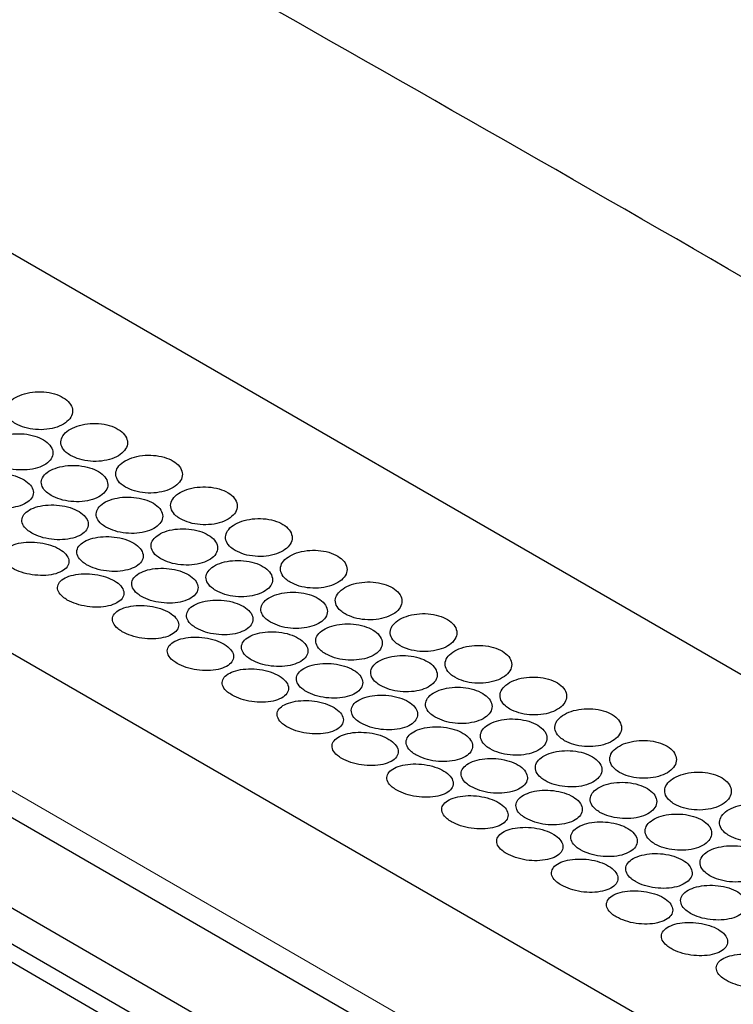
# Model space of a CAD drawing. Units: millimetres. Extents: x 0 to 2100, y 0 to 1485.
# Drawn here: x 321 to 337, y 1332 to 1354 of the extents above; entities that cross this region are included whole.
import ezdxf

# ---------------------------------------------------------------- set-up
doc = ezdxf.new("R2010")
doc.units = ezdxf.units.MM
doc.header["$LTSCALE"] = 5
doc.layers.add('外形線', color=7, linetype='Continuous', lineweight=25)

msp = doc.modelspace()

# ---------------------------------------------------------------- linework, layer by layer
at = {"color": 1, "linetype": 'Continuous', "lineweight": 18}
msp.add_line((222.84, 1393.049), (382.887, 1300.655), dxfattribs=at)
at = {"layer": '外形線', "linetype": 'Continuous', "lineweight": 25}
for p, q in [((214.473, 1395.239), (382.765, 1298.086)), ((382.765, 1297.27), (214.473, 1394.422)), ((220.363, 1393.88), (380.41, 1301.486)), ((252.362, 1388.123), (376.105, 1316.688)), ((243.901, 1383.991), (367.645, 1312.555)), ((298.265, 1345.642), (382.411, 1297.066))]:
    msp.add_line(p, q, dxfattribs=at)
for points, knots in [([(396.386, 1311.865), (392.29, 1314.5), (384.097, 1319.77), (371.804, 1327.444), (359.577, 1334.915), (347.405, 1342.178), (335.085, 1349.374), (326.734, 1354.106), (322.558, 1356.472)], [0, 0, 0, 0, 0.172599, 0.345225, 0.508855, 0.672509, 0.836241, 1, 1, 1, 1]), ([(320.935, 1344.744), (321, 1344.713), (321.131, 1344.651), (321.381, 1344.608), (321.636, 1344.612), (321.874, 1344.664), (322.065, 1344.76), (322.189, 1344.889), (322.231, 1345.035), (322.187, 1345.182), (322.061, 1345.311), (321.869, 1345.409), (321.632, 1345.464), (321.375, 1345.471), (321.129, 1345.429), (320.921, 1345.345), (320.773, 1345.227), (320.705, 1345.088), (320.723, 1344.945), (320.809, 1344.826), (320.9, 1344.767), (320.935, 1344.744)], [0, 0, 0, 0, 0.053596, 0.107192, 0.160802, 0.214455, 0.268184, 0.322, 0.375861, 0.429669, 0.48333, 0.536837, 0.590295, 0.643845, 0.697559, 0.751395, 0.805251, 0.859041, 0.912743, 0.96638, 1, 1, 1, 1]), ([(322.172, 1344.03), (322.238, 1343.999), (322.369, 1343.936), (322.619, 1343.894), (322.874, 1343.897), (323.111, 1343.95), (323.302, 1344.046), (323.426, 1344.174), (323.469, 1344.321), (323.424, 1344.467), (323.299, 1344.597), (323.106, 1344.695), (322.869, 1344.75), (322.613, 1344.756), (322.367, 1344.715), (322.158, 1344.63), (322.011, 1344.512), (321.942, 1344.374), (321.96, 1344.23), (322.047, 1344.112), (322.137, 1344.053), (322.172, 1344.03)], [0, 0, 0, 0, 0.053596, 0.107192, 0.160802, 0.214455, 0.268184, 0.322, 0.375861, 0.429669, 0.48333, 0.536837, 0.590295, 0.643845, 0.697559, 0.751395, 0.805251, 0.859041, 0.912743, 0.96638, 1, 1, 1, 1]), ([(320.494, 1343.844), (320.56, 1343.813), (320.691, 1343.75), (320.941, 1343.703), (321.196, 1343.7), (321.432, 1343.744), (321.623, 1343.831), (321.746, 1343.951), (321.788, 1344.09), (321.743, 1344.231), (321.618, 1344.358), (321.425, 1344.457), (321.187, 1344.515), (320.931, 1344.528), (320.685, 1344.494), (320.478, 1344.418), (320.332, 1344.309), (320.264, 1344.178), (320.282, 1344.041), (320.369, 1343.926), (320.459, 1343.867), (320.494, 1343.844)], [0, 0, 0, 0, 0.053681, 0.107363, 0.161043, 0.214719, 0.268395, 0.322084, 0.375796, 0.429514, 0.483206, 0.536858, 0.590496, 0.644159, 0.697863, 0.751582, 0.805287, 0.858971, 0.912645, 0.966323, 1, 1, 1, 1]), ([(323.41, 1343.316), (323.475, 1343.285), (323.606, 1343.222), (323.856, 1343.18), (324.111, 1343.183), (324.348, 1343.236), (324.54, 1343.332), (324.664, 1343.46), (324.706, 1343.606), (324.662, 1343.753), (324.536, 1343.883), (324.344, 1343.98), (324.106, 1344.035), (323.85, 1344.042), (323.604, 1344.001), (323.395, 1343.916), (323.248, 1343.798), (323.18, 1343.659), (323.198, 1343.516), (323.284, 1343.398), (323.375, 1343.339), (323.41, 1343.316)], [0, 0, 0, 0, 0.053596, 0.107192, 0.160802, 0.214455, 0.268184, 0.322, 0.375861, 0.429669, 0.48333, 0.536837, 0.590296, 0.643846, 0.697559, 0.751395, 0.805251, 0.859041, 0.912744, 0.96638, 1, 1, 1, 1]), ([(321.732, 1343.13), (321.797, 1343.099), (321.928, 1343.035), (322.178, 1342.988), (322.433, 1342.985), (322.67, 1343.03), (322.86, 1343.117), (322.983, 1343.237), (323.025, 1343.375), (322.981, 1343.517), (322.855, 1343.644), (322.663, 1343.742), (322.425, 1343.801), (322.169, 1343.814), (321.923, 1343.78), (321.715, 1343.704), (321.569, 1343.595), (321.501, 1343.464), (321.52, 1343.327), (321.606, 1343.212), (321.697, 1343.153), (321.732, 1343.13)], [0, 0, 0, 0, 0.053681, 0.107363, 0.161043, 0.214719, 0.268395, 0.322084, 0.375796, 0.429514, 0.483206, 0.536858, 0.590496, 0.644159, 0.697863, 0.751582, 0.805287, 0.858971, 0.912645, 0.966323, 1, 1, 1, 1]), ([(320.057, 1342.997), (320.123, 1342.965), (320.254, 1342.901), (320.503, 1342.85), (320.757, 1342.84), (320.994, 1342.876), (321.184, 1342.954), (321.306, 1343.066), (321.348, 1343.197), (321.303, 1343.333), (321.177, 1343.458), (320.985, 1343.557), (320.747, 1343.619), (320.491, 1343.638), (320.246, 1343.612), (320.039, 1343.545), (319.893, 1343.444), (319.826, 1343.322), (319.845, 1343.19), (319.932, 1343.078), (320.022, 1343.02), (320.057, 1342.997)], [0, 0, 0, 0, 0.053652, 0.107303, 0.160979, 0.214692, 0.268408, 0.322106, 0.375785, 0.42946, 0.48314, 0.536821, 0.590503, 0.644184, 0.697861, 0.751536, 0.80522, 0.858924, 0.912644, 0.966347, 1, 1, 1, 1]), ([(324.647, 1342.601), (324.713, 1342.57), (324.844, 1342.508), (325.094, 1342.465), (325.349, 1342.469), (325.586, 1342.521), (325.777, 1342.617), (325.901, 1342.746), (325.943, 1342.892), (325.899, 1343.039), (325.774, 1343.168), (325.581, 1343.266), (325.344, 1343.321), (325.088, 1343.328), (324.842, 1343.286), (324.633, 1343.202), (324.486, 1343.083), (324.417, 1342.945), (324.435, 1342.802), (324.522, 1342.683), (324.612, 1342.624), (324.647, 1342.601)], [0, 0, 0, 0, 0.053596, 0.107192, 0.160802, 0.214455, 0.268184, 0.322, 0.375861, 0.429669, 0.48333, 0.536837, 0.590296, 0.643846, 0.697559, 0.751395, 0.805251, 0.859041, 0.912744, 0.96638, 1, 1, 1, 1]), ([(321.295, 1342.283), (321.36, 1342.251), (321.491, 1342.187), (321.74, 1342.136), (321.995, 1342.126), (322.231, 1342.162), (322.421, 1342.24), (322.544, 1342.351), (322.585, 1342.483), (322.54, 1342.619), (322.415, 1342.744), (322.222, 1342.843), (321.985, 1342.905), (321.729, 1342.923), (321.483, 1342.897), (321.276, 1342.83), (321.131, 1342.73), (321.063, 1342.607), (321.082, 1342.476), (321.169, 1342.364), (321.26, 1342.305), (321.295, 1342.283)], [0, 0, 0, 0, 0.053652, 0.107303, 0.160979, 0.214692, 0.268409, 0.322106, 0.375785, 0.429461, 0.48314, 0.536821, 0.590503, 0.644184, 0.697861, 0.751536, 0.80522, 0.858924, 0.912644, 0.966347, 1, 1, 1, 1]), ([(322.969, 1342.416), (323.035, 1342.384), (323.166, 1342.321), (323.416, 1342.274), (323.671, 1342.271), (323.907, 1342.316), (324.098, 1342.403), (324.221, 1342.522), (324.263, 1342.661), (324.218, 1342.802), (324.092, 1342.93), (323.9, 1343.028), (323.662, 1343.087), (323.406, 1343.099), (323.16, 1343.065), (322.952, 1342.99), (322.806, 1342.88), (322.738, 1342.75), (322.757, 1342.612), (322.844, 1342.497), (322.934, 1342.438), (322.969, 1342.416)], [0, 0, 0, 0, 0.053681, 0.107363, 0.161043, 0.214719, 0.268395, 0.322084, 0.375796, 0.429514, 0.483206, 0.536858, 0.590496, 0.644159, 0.697863, 0.751582, 0.805287, 0.858971, 0.912645, 0.966323, 1, 1, 1, 1]), ([(325.885, 1341.887), (325.95, 1341.856), (326.081, 1341.793), (326.331, 1341.751), (326.586, 1341.754), (326.823, 1341.807), (327.015, 1341.903), (327.139, 1342.031), (327.181, 1342.178), (327.137, 1342.324), (327.011, 1342.454), (326.819, 1342.552), (326.581, 1342.607), (326.325, 1342.613), (326.079, 1342.572), (325.87, 1342.487), (325.723, 1342.369), (325.654, 1342.23), (325.673, 1342.087), (325.759, 1341.969), (325.85, 1341.91), (325.885, 1341.887)], [0, 0, 0, 0, 0.053596, 0.107192, 0.160802, 0.214455, 0.268184, 0.322, 0.375861, 0.429669, 0.48333, 0.536837, 0.590296, 0.643846, 0.697559, 0.751395, 0.805251, 0.859041, 0.912744, 0.96638, 1, 1, 1, 1]), ([(324.207, 1341.701), (324.272, 1341.67), (324.403, 1341.607), (324.653, 1341.56), (324.908, 1341.557), (325.145, 1341.601), (325.335, 1341.688), (325.458, 1341.808), (325.5, 1341.947), (325.456, 1342.088), (325.33, 1342.215), (325.137, 1342.314), (324.9, 1342.372), (324.643, 1342.385), (324.398, 1342.351), (324.19, 1342.275), (324.044, 1342.166), (323.976, 1342.035), (323.994, 1341.898), (324.081, 1341.783), (324.172, 1341.724), (324.207, 1341.701)], [0, 0, 0, 0, 0.053681, 0.107363, 0.161043, 0.214719, 0.268395, 0.322084, 0.375796, 0.429514, 0.483206, 0.536858, 0.590496, 0.644159, 0.697863, 0.751582, 0.805287, 0.858971, 0.912645, 0.966323, 1, 1, 1, 1]), ([(320.861, 1341.488), (320.926, 1341.456), (321.057, 1341.392), (321.305, 1341.336), (321.559, 1341.319), (321.795, 1341.346), (321.985, 1341.415), (322.107, 1341.518), (322.148, 1341.642), (322.103, 1341.773), (321.978, 1341.896), (321.785, 1341.995), (321.548, 1342.061), (321.293, 1342.086), (321.048, 1342.068), (320.841, 1342.01), (320.696, 1341.918), (320.629, 1341.803), (320.648, 1341.678), (320.735, 1341.568), (320.826, 1341.51), (320.861, 1341.488)], [0, 0, 0, 0, 0.053508, 0.107012, 0.160611, 0.214372, 0.268225, 0.322067, 0.375829, 0.429508, 0.48313, 0.536726, 0.590317, 0.643917, 0.697554, 0.751256, 0.805046, 0.858902, 0.912738, 0.966452, 1, 1, 1, 1]), ([(322.532, 1341.568), (322.598, 1341.536), (322.728, 1341.473), (322.978, 1341.421), (323.232, 1341.411), (323.469, 1341.448), (323.659, 1341.526), (323.781, 1341.637), (323.822, 1341.768), (323.778, 1341.904), (323.652, 1342.029), (323.46, 1342.128), (323.222, 1342.19), (322.966, 1342.209), (322.721, 1342.183), (322.514, 1342.116), (322.368, 1342.016), (322.301, 1341.893), (322.32, 1341.762), (322.407, 1341.649), (322.497, 1341.591), (322.532, 1341.568)], [0, 0, 0, 0, 0.053652, 0.107303, 0.160979, 0.214692, 0.268409, 0.322106, 0.375785, 0.429461, 0.48314, 0.536821, 0.590503, 0.644184, 0.697861, 0.751536, 0.80522, 0.858924, 0.912644, 0.966347, 1, 1, 1, 1]), ([(327.122, 1341.173), (327.188, 1341.141), (327.318, 1341.079), (327.568, 1341.036), (327.824, 1341.04), (328.061, 1341.093), (328.252, 1341.189), (328.376, 1341.317), (328.418, 1341.463), (328.374, 1341.61), (328.248, 1341.74), (328.056, 1341.837), (327.819, 1341.892), (327.563, 1341.899), (327.316, 1341.858), (327.108, 1341.773), (326.961, 1341.655), (326.892, 1341.516), (326.91, 1341.373), (326.997, 1341.255), (327.087, 1341.195), (327.122, 1341.173)], [0, 0, 0, 0, 0.053596, 0.107192, 0.160802, 0.214455, 0.268184, 0.322, 0.375861, 0.429669, 0.48333, 0.536837, 0.590296, 0.643846, 0.697559, 0.751395, 0.805251, 0.859041, 0.912744, 0.96638, 1, 1, 1, 1]), ([(325.444, 1340.987), (325.51, 1340.955), (325.641, 1340.892), (325.89, 1340.845), (326.145, 1340.842), (326.382, 1340.887), (326.573, 1340.974), (326.696, 1341.094), (326.737, 1341.232), (326.693, 1341.374), (326.567, 1341.501), (326.375, 1341.599), (326.137, 1341.658), (325.881, 1341.671), (325.635, 1341.637), (325.427, 1341.561), (325.281, 1341.452), (325.213, 1341.321), (325.232, 1341.184), (325.319, 1341.069), (325.409, 1341.01), (325.444, 1340.987)], [0, 0, 0, 0, 0.053681, 0.107363, 0.161043, 0.214719, 0.268395, 0.322084, 0.375796, 0.429514, 0.483206, 0.536858, 0.590496, 0.644159, 0.697863, 0.751582, 0.805287, 0.858971, 0.912645, 0.966323, 1, 1, 1, 1]), ([(322.098, 1340.773), (322.164, 1340.741), (322.294, 1340.677), (322.543, 1340.621), (322.796, 1340.605), (323.032, 1340.632), (323.222, 1340.701), (323.345, 1340.804), (323.386, 1340.928), (323.341, 1341.059), (323.215, 1341.181), (323.023, 1341.281), (322.786, 1341.346), (322.53, 1341.371), (322.286, 1341.353), (322.079, 1341.295), (321.934, 1341.204), (321.866, 1341.089), (321.886, 1340.963), (321.973, 1340.854), (322.064, 1340.796), (322.098, 1340.773)], [0, 0, 0, 0, 0.053508, 0.107012, 0.160611, 0.214372, 0.268226, 0.322067, 0.37583, 0.429508, 0.48313, 0.536726, 0.590316, 0.643917, 0.697554, 0.751256, 0.805046, 0.858902, 0.912738, 0.966452, 1, 1, 1, 1]), ([(323.77, 1340.854), (323.835, 1340.822), (323.966, 1340.758), (324.215, 1340.707), (324.47, 1340.697), (324.706, 1340.733), (324.896, 1340.811), (325.019, 1340.922), (325.06, 1341.054), (325.015, 1341.19), (324.89, 1341.315), (324.697, 1341.414), (324.459, 1341.476), (324.203, 1341.495), (323.958, 1341.469), (323.751, 1341.402), (323.606, 1341.301), (323.538, 1341.179), (323.557, 1341.047), (323.644, 1340.935), (323.735, 1340.876), (323.77, 1340.854)], [0, 0, 0, 0, 0.053652, 0.107303, 0.160979, 0.214692, 0.268409, 0.322106, 0.375785, 0.429461, 0.48314, 0.536821, 0.590503, 0.644184, 0.697861, 0.751536, 0.80522, 0.858924, 0.912644, 0.966347, 1, 1, 1, 1]), ([(328.36, 1340.458), (328.425, 1340.427), (328.556, 1340.365), (328.806, 1340.322), (329.061, 1340.326), (329.298, 1340.378), (329.489, 1340.474), (329.613, 1340.603), (329.656, 1340.749), (329.612, 1340.896), (329.486, 1341.025), (329.294, 1341.123), (329.056, 1341.178), (328.8, 1341.185), (328.554, 1341.143), (328.345, 1341.059), (328.198, 1340.94), (328.129, 1340.802), (328.147, 1340.658), (328.234, 1340.54), (328.325, 1340.481), (328.36, 1340.458)], [0, 0, 0, 0, 0.053596, 0.107192, 0.160802, 0.214456, 0.268184, 0.322, 0.375861, 0.429669, 0.48333, 0.536837, 0.590296, 0.643846, 0.697559, 0.751395, 0.805251, 0.859041, 0.912744, 0.96638, 1, 1, 1, 1]), ([(326.682, 1340.273), (326.747, 1340.241), (326.878, 1340.178), (327.128, 1340.131), (327.383, 1340.128), (327.62, 1340.173), (327.81, 1340.259), (327.933, 1340.379), (327.975, 1340.518), (327.93, 1340.659), (327.805, 1340.787), (327.612, 1340.885), (327.375, 1340.943), (327.118, 1340.956), (326.872, 1340.922), (326.665, 1340.846), (326.519, 1340.737), (326.451, 1340.607), (326.469, 1340.469), (326.556, 1340.354), (326.647, 1340.295), (326.682, 1340.273)], [0, 0, 0, 0, 0.053681, 0.107363, 0.161043, 0.214719, 0.268395, 0.322084, 0.375796, 0.429515, 0.483206, 0.536858, 0.590496, 0.644159, 0.697863, 0.751582, 0.805287, 0.858971, 0.912646, 0.966323, 1, 1, 1, 1]), ([(325.007, 1340.14), (325.072, 1340.108), (325.203, 1340.044), (325.453, 1339.993), (325.707, 1339.983), (325.943, 1340.019), (326.133, 1340.097), (326.256, 1340.208), (326.297, 1340.34), (326.253, 1340.476), (326.127, 1340.6), (325.934, 1340.699), (325.697, 1340.762), (325.441, 1340.78), (325.196, 1340.754), (324.989, 1340.687), (324.843, 1340.587), (324.776, 1340.464), (324.794, 1340.333), (324.881, 1340.221), (324.972, 1340.162), (325.007, 1340.14)], [0, 0, 0, 0, 0.053652, 0.107303, 0.160979, 0.214692, 0.268409, 0.322107, 0.375785, 0.429461, 0.48314, 0.536821, 0.590503, 0.644184, 0.697861, 0.751536, 0.80522, 0.858924, 0.912644, 0.966347, 1, 1, 1, 1]), ([(323.336, 1340.059), (323.401, 1340.027), (323.532, 1339.963), (323.78, 1339.907), (324.034, 1339.89), (324.27, 1339.918), (324.46, 1339.987), (324.582, 1340.089), (324.623, 1340.213), (324.578, 1340.345), (324.452, 1340.467), (324.26, 1340.566), (324.023, 1340.632), (323.768, 1340.657), (323.523, 1340.639), (323.316, 1340.581), (323.171, 1340.49), (323.104, 1340.375), (323.123, 1340.249), (323.21, 1340.14), (323.301, 1340.081), (323.336, 1340.059)], [0, 0, 0, 0, 0.053508, 0.107012, 0.160611, 0.214372, 0.268226, 0.322067, 0.37583, 0.429508, 0.48313, 0.536726, 0.590317, 0.643917, 0.697554, 0.751256, 0.805046, 0.858902, 0.912738, 0.966452, 1, 1, 1, 1]), ([(329.597, 1339.744), (329.662, 1339.713), (329.793, 1339.65), (330.043, 1339.608), (330.298, 1339.611), (330.536, 1339.664), (330.727, 1339.76), (330.851, 1339.888), (330.893, 1340.035), (330.849, 1340.181), (330.723, 1340.311), (330.531, 1340.409), (330.294, 1340.464), (330.038, 1340.47), (329.791, 1340.429), (329.583, 1340.344), (329.436, 1340.226), (329.367, 1340.087), (329.385, 1339.944), (329.471, 1339.826), (329.562, 1339.767), (329.597, 1339.744)], [0, 0, 0, 0, 0.053596, 0.107192, 0.160802, 0.214456, 0.268184, 0.322, 0.375861, 0.429669, 0.48333, 0.536837, 0.590296, 0.643846, 0.697559, 0.751395, 0.805251, 0.859041, 0.912744, 0.96638, 1, 1, 1, 1]), ([(327.919, 1339.558), (327.985, 1339.527), (328.115, 1339.464), (328.365, 1339.417), (328.62, 1339.414), (328.857, 1339.458), (329.047, 1339.545), (329.171, 1339.665), (329.212, 1339.804), (329.168, 1339.945), (329.042, 1340.072), (328.85, 1340.171), (328.612, 1340.229), (328.356, 1340.242), (328.11, 1340.208), (327.902, 1340.132), (327.756, 1340.023), (327.688, 1339.892), (327.707, 1339.755), (327.793, 1339.64), (327.884, 1339.581), (327.919, 1339.558)], [0, 0, 0, 0, 0.053681, 0.107363, 0.161043, 0.214719, 0.268395, 0.322084, 0.375796, 0.429515, 0.483206, 0.536858, 0.590496, 0.644159, 0.697863, 0.751582, 0.805287, 0.858971, 0.912646, 0.966323, 1, 1, 1, 1]), ([(326.244, 1339.425), (326.31, 1339.393), (326.441, 1339.33), (326.69, 1339.278), (326.945, 1339.268), (327.181, 1339.305), (327.371, 1339.383), (327.494, 1339.494), (327.535, 1339.625), (327.49, 1339.761), (327.364, 1339.886), (327.172, 1339.985), (326.934, 1340.047), (326.678, 1340.066), (326.433, 1340.04), (326.226, 1339.973), (326.081, 1339.873), (326.013, 1339.75), (326.032, 1339.618), (326.119, 1339.506), (326.21, 1339.448), (326.244, 1339.425)], [0, 0, 0, 0, 0.053652, 0.107303, 0.160979, 0.214692, 0.268409, 0.322107, 0.375785, 0.429461, 0.48314, 0.536821, 0.590503, 0.644184, 0.697861, 0.751536, 0.80522, 0.858924, 0.912644, 0.966347, 1, 1, 1, 1]), ([(324.573, 1339.345), (324.639, 1339.313), (324.769, 1339.248), (325.018, 1339.192), (325.271, 1339.176), (325.507, 1339.203), (325.697, 1339.272), (325.82, 1339.375), (325.861, 1339.499), (325.816, 1339.63), (325.69, 1339.753), (325.498, 1339.852), (325.26, 1339.918), (325.005, 1339.943), (324.76, 1339.925), (324.554, 1339.867), (324.409, 1339.775), (324.341, 1339.66), (324.36, 1339.534), (324.448, 1339.425), (324.538, 1339.367), (324.573, 1339.345)], [0, 0, 0, 0, 0.053508, 0.107013, 0.160611, 0.214372, 0.268226, 0.322067, 0.37583, 0.429508, 0.48313, 0.536727, 0.590317, 0.643917, 0.697554, 0.751256, 0.805046, 0.858902, 0.912739, 0.966452, 1, 1, 1, 1]), ([(330.834, 1339.03), (330.9, 1338.998), (331.031, 1338.936), (331.281, 1338.893), (331.536, 1338.897), (331.773, 1338.95), (331.964, 1339.045), (332.088, 1339.174), (332.131, 1339.32), (332.086, 1339.467), (331.961, 1339.597), (331.768, 1339.694), (331.531, 1339.749), (331.275, 1339.756), (331.029, 1339.715), (330.82, 1339.63), (330.673, 1339.512), (330.604, 1339.373), (330.622, 1339.23), (330.709, 1339.111), (330.799, 1339.052), (330.834, 1339.03)], [0, 0, 0, 0, 0.053596, 0.107192, 0.160802, 0.214455, 0.268184, 0.321999, 0.37586, 0.429669, 0.483329, 0.536837, 0.590295, 0.643845, 0.697559, 0.751395, 0.805251, 0.859041, 0.912743, 0.966379, 1, 1, 1, 1]), ([(327.482, 1338.711), (327.547, 1338.679), (327.678, 1338.615), (327.928, 1338.564), (328.182, 1338.554), (328.418, 1338.59), (328.608, 1338.668), (328.731, 1338.779), (328.772, 1338.911), (328.728, 1339.047), (328.602, 1339.172), (328.409, 1339.271), (328.172, 1339.333), (327.916, 1339.352), (327.67, 1339.326), (327.463, 1339.259), (327.318, 1339.158), (327.25, 1339.036), (327.269, 1338.904), (327.356, 1338.792), (327.447, 1338.733), (327.482, 1338.711)], [0, 0, 0, 0, 0.053652, 0.107303, 0.160979, 0.214692, 0.268409, 0.322107, 0.375785, 0.429461, 0.48314, 0.536821, 0.590503, 0.644184, 0.697862, 0.751536, 0.80522, 0.858925, 0.912644, 0.966347, 1, 1, 1, 1]), ([(329.156, 1338.844), (329.222, 1338.812), (329.353, 1338.749), (329.603, 1338.702), (329.858, 1338.699), (330.094, 1338.744), (330.285, 1338.831), (330.408, 1338.951), (330.45, 1339.089), (330.405, 1339.231), (330.28, 1339.358), (330.087, 1339.456), (329.849, 1339.515), (329.593, 1339.527), (329.347, 1339.494), (329.14, 1339.418), (328.994, 1339.309), (328.926, 1339.178), (328.944, 1339.041), (329.031, 1338.925), (329.122, 1338.867), (329.156, 1338.844)], [0, 0, 0, 0, 0.053681, 0.107363, 0.161043, 0.214719, 0.268395, 0.322085, 0.375796, 0.429515, 0.483206, 0.536858, 0.590496, 0.64416, 0.697863, 0.751582, 0.805288, 0.858971, 0.912646, 0.966323, 1, 1, 1, 1]), ([(325.811, 1338.63), (325.876, 1338.598), (326.007, 1338.534), (326.255, 1338.478), (326.509, 1338.461), (326.745, 1338.489), (326.935, 1338.558), (327.057, 1338.66), (327.098, 1338.785), (327.053, 1338.916), (326.927, 1339.038), (326.735, 1339.138), (326.498, 1339.203), (326.243, 1339.228), (325.998, 1339.21), (325.791, 1339.152), (325.646, 1339.061), (325.579, 1338.946), (325.598, 1338.82), (325.685, 1338.711), (325.776, 1338.653), (325.811, 1338.63)], [0, 0, 0, 0, 0.053508, 0.107013, 0.160611, 0.214372, 0.268226, 0.322067, 0.37583, 0.429508, 0.48313, 0.536727, 0.590317, 0.643918, 0.697554, 0.751256, 0.805046, 0.858902, 0.912739, 0.966452, 1, 1, 1, 1]), ([(332.072, 1338.315), (332.137, 1338.284), (332.268, 1338.222), (332.518, 1338.179), (332.773, 1338.183), (333.011, 1338.235), (333.202, 1338.331), (333.326, 1338.46), (333.368, 1338.606), (333.324, 1338.753), (333.198, 1338.882), (333.006, 1338.98), (332.768, 1339.035), (332.512, 1339.042), (332.266, 1339), (332.057, 1338.916), (331.91, 1338.797), (331.842, 1338.659), (331.86, 1338.515), (331.946, 1338.397), (332.037, 1338.338), (332.072, 1338.315)], [0, 0, 0, 0, 0.053596, 0.107192, 0.160802, 0.214455, 0.268184, 0.322, 0.375861, 0.429669, 0.483329, 0.536837, 0.590295, 0.643845, 0.697559, 0.751395, 0.805251, 0.859041, 0.912743, 0.966379, 1, 1, 1, 1]), ([(330.394, 1338.13), (330.459, 1338.098), (330.59, 1338.035), (330.84, 1337.988), (331.095, 1337.985), (331.332, 1338.029), (331.522, 1338.116), (331.645, 1338.236), (331.687, 1338.375), (331.643, 1338.516), (331.517, 1338.644), (331.325, 1338.742), (331.087, 1338.8), (330.831, 1338.813), (330.585, 1338.779), (330.377, 1338.703), (330.231, 1338.594), (330.163, 1338.464), (330.182, 1338.326), (330.268, 1338.211), (330.359, 1338.152), (330.394, 1338.13)], [0, 0, 0, 0, 0.053681, 0.107362, 0.161042, 0.214719, 0.268395, 0.322084, 0.375796, 0.429514, 0.483206, 0.536858, 0.590495, 0.644159, 0.697863, 0.751582, 0.805287, 0.858971, 0.912645, 0.966323, 1, 1, 1, 1]), ([(327.048, 1337.916), (327.113, 1337.884), (327.244, 1337.82), (327.493, 1337.764), (327.746, 1337.747), (327.982, 1337.775), (328.172, 1337.843), (328.295, 1337.946), (328.336, 1338.07), (328.291, 1338.201), (328.165, 1338.324), (327.972, 1338.423), (327.735, 1338.489), (327.48, 1338.514), (327.235, 1338.496), (327.029, 1338.438), (326.883, 1338.347), (326.816, 1338.232), (326.835, 1338.106), (326.923, 1337.997), (327.013, 1337.938), (327.048, 1337.916)], [0, 0, 0, 0, 0.053508, 0.107013, 0.160611, 0.214372, 0.268226, 0.322067, 0.37583, 0.429508, 0.48313, 0.536727, 0.590317, 0.643918, 0.697554, 0.751256, 0.805046, 0.858902, 0.912739, 0.966452, 1, 1, 1, 1]), ([(328.719, 1337.996), (328.785, 1337.965), (328.916, 1337.901), (329.165, 1337.85), (329.419, 1337.84), (329.656, 1337.876), (329.846, 1337.954), (329.968, 1338.065), (330.01, 1338.196), (329.965, 1338.333), (329.839, 1338.457), (329.647, 1338.556), (329.409, 1338.618), (329.153, 1338.637), (328.908, 1338.611), (328.701, 1338.544), (328.555, 1338.444), (328.488, 1338.321), (328.507, 1338.19), (328.594, 1338.078), (328.684, 1338.019), (328.719, 1337.996)], [0, 0, 0, 0, 0.053651, 0.107303, 0.160979, 0.214692, 0.268408, 0.322106, 0.375785, 0.42946, 0.483139, 0.536821, 0.590503, 0.644184, 0.697861, 0.751536, 0.805219, 0.858924, 0.912643, 0.966347, 1, 1, 1, 1]), ([(333.309, 1337.601), (333.375, 1337.57), (333.506, 1337.507), (333.756, 1337.465), (334.011, 1337.468), (334.248, 1337.521), (334.439, 1337.617), (334.563, 1337.745), (334.605, 1337.892), (334.561, 1338.038), (334.436, 1338.168), (334.243, 1338.265), (334.006, 1338.32), (333.75, 1338.327), (333.504, 1338.286), (333.295, 1338.201), (333.148, 1338.083), (333.079, 1337.944), (333.097, 1337.801), (333.184, 1337.683), (333.274, 1337.624), (333.309, 1337.601)], [0, 0, 0, 0, 0.053596, 0.107192, 0.160802, 0.214455, 0.268184, 0.322, 0.37586, 0.429669, 0.48333, 0.536837, 0.590295, 0.643846, 0.697559, 0.751395, 0.805251, 0.859041, 0.912744, 0.966379, 1, 1, 1, 1]), ([(331.631, 1337.415), (331.697, 1337.384), (331.828, 1337.321), (332.078, 1337.274), (332.333, 1337.271), (332.569, 1337.315), (332.76, 1337.402), (332.883, 1337.522), (332.925, 1337.661), (332.88, 1337.802), (332.755, 1337.929), (332.562, 1338.027), (332.324, 1338.086), (332.068, 1338.099), (331.822, 1338.065), (331.615, 1337.989), (331.469, 1337.88), (331.401, 1337.749), (331.419, 1337.612), (331.506, 1337.497), (331.596, 1337.438), (331.631, 1337.415)], [0, 0, 0, 0, 0.053681, 0.107362, 0.161042, 0.214719, 0.268395, 0.322084, 0.375796, 0.429514, 0.483206, 0.536858, 0.590495, 0.644159, 0.697863, 0.751582, 0.805287, 0.858971, 0.912645, 0.966323, 1, 1, 1, 1]), ([(328.286, 1337.202), (328.351, 1337.17), (328.481, 1337.105), (328.73, 1337.049), (328.984, 1337.033), (329.219, 1337.06), (329.409, 1337.129), (329.532, 1337.232), (329.573, 1337.356), (329.528, 1337.487), (329.402, 1337.609), (329.21, 1337.709), (328.973, 1337.775), (328.717, 1337.799), (328.473, 1337.782), (328.266, 1337.724), (328.121, 1337.632), (328.054, 1337.517), (328.073, 1337.391), (328.16, 1337.282), (328.251, 1337.224), (328.286, 1337.202)], [0, 0, 0, 0, 0.053508, 0.107012, 0.16061, 0.214372, 0.268225, 0.322066, 0.375829, 0.429507, 0.48313, 0.536726, 0.590316, 0.643917, 0.697554, 0.751256, 0.805046, 0.858902, 0.912738, 0.966452, 1, 1, 1, 1]), ([(329.957, 1337.282), (330.022, 1337.25), (330.153, 1337.187), (330.402, 1337.135), (330.657, 1337.125), (330.893, 1337.162), (331.083, 1337.239), (331.206, 1337.351), (331.247, 1337.482), (331.202, 1337.618), (331.077, 1337.743), (330.884, 1337.842), (330.647, 1337.904), (330.391, 1337.923), (330.145, 1337.897), (329.938, 1337.83), (329.793, 1337.73), (329.725, 1337.607), (329.744, 1337.475), (329.831, 1337.363), (329.922, 1337.305), (329.957, 1337.282)], [0, 0, 0, 0, 0.053651, 0.107303, 0.160979, 0.214692, 0.268408, 0.322106, 0.375785, 0.42946, 0.483139, 0.536821, 0.590503, 0.644184, 0.697861, 0.751536, 0.80522, 0.858924, 0.912644, 0.966347, 1, 1, 1, 1]), ([(334.547, 1336.887), (334.612, 1336.855), (334.743, 1336.793), (334.993, 1336.75), (335.248, 1336.754), (335.485, 1336.807), (335.677, 1336.902), (335.801, 1337.031), (335.843, 1337.177), (335.799, 1337.324), (335.673, 1337.454), (335.481, 1337.551), (335.243, 1337.606), (334.987, 1337.613), (334.741, 1337.571), (334.532, 1337.487), (334.385, 1337.369), (334.316, 1337.23), (334.335, 1337.087), (334.421, 1336.968), (334.512, 1336.909), (334.547, 1336.887)], [0, 0, 0, 0, 0.053596, 0.107192, 0.160802, 0.214455, 0.268184, 0.322, 0.37586, 0.429669, 0.48333, 0.536837, 0.590296, 0.643845, 0.697559, 0.751395, 0.805251, 0.859041, 0.912744, 0.966379, 1, 1, 1, 1]), ([(332.869, 1336.701), (332.934, 1336.669), (333.065, 1336.606), (333.315, 1336.559), (333.57, 1336.556), (333.807, 1336.601), (333.997, 1336.688), (334.12, 1336.807), (334.162, 1336.946), (334.118, 1337.088), (333.992, 1337.215), (333.799, 1337.313), (333.562, 1337.372), (333.306, 1337.384), (333.06, 1337.351), (332.852, 1337.275), (332.706, 1337.165), (332.638, 1337.035), (332.656, 1336.898), (332.743, 1336.782), (332.834, 1336.724), (332.869, 1336.701)], [0, 0, 0, 0, 0.053681, 0.107363, 0.161042, 0.214719, 0.268395, 0.322084, 0.375796, 0.429514, 0.483206, 0.536858, 0.590495, 0.644159, 0.697863, 0.751582, 0.805287, 0.858971, 0.912645, 0.966323, 1, 1, 1, 1]), ([(331.194, 1336.568), (331.26, 1336.536), (331.39, 1336.472), (331.64, 1336.421), (331.894, 1336.411), (332.131, 1336.447), (332.321, 1336.525), (332.443, 1336.636), (332.485, 1336.768), (332.44, 1336.904), (332.314, 1337.029), (332.122, 1337.128), (331.884, 1337.19), (331.628, 1337.209), (331.383, 1337.183), (331.176, 1337.116), (331.03, 1337.015), (330.963, 1336.892), (330.982, 1336.761), (331.069, 1336.649), (331.159, 1336.59), (331.194, 1336.568)], [0, 0, 0, 0, 0.053652, 0.107302, 0.160979, 0.214692, 0.268408, 0.322107, 0.375785, 0.42946, 0.48314, 0.536821, 0.590503, 0.644184, 0.697861, 0.751536, 0.80522, 0.858924, 0.912644, 0.966347, 1, 1, 1, 1]), ([(329.523, 1336.487), (329.588, 1336.455), (329.719, 1336.391), (329.967, 1336.335), (330.221, 1336.318), (330.457, 1336.346), (330.647, 1336.415), (330.769, 1336.517), (330.81, 1336.642), (330.765, 1336.773), (330.64, 1336.895), (330.447, 1336.995), (330.21, 1337.06), (329.955, 1337.085), (329.71, 1337.067), (329.504, 1337.009), (329.358, 1336.918), (329.291, 1336.803), (329.31, 1336.677), (329.397, 1336.568), (329.488, 1336.51), (329.523, 1336.487)], [0, 0, 0, 0, 0.053508, 0.107012, 0.16061, 0.214372, 0.268225, 0.322066, 0.37583, 0.429507, 0.48313, 0.536726, 0.590316, 0.643917, 0.697554, 0.751256, 0.805046, 0.858902, 0.912738, 0.966452, 1, 1, 1, 1]), ([(335.784, 1336.172), (335.85, 1336.141), (335.981, 1336.078), (336.23, 1336.036), (336.486, 1336.039), (336.723, 1336.092), (336.914, 1336.188), (337.038, 1336.317), (337.08, 1336.463), (337.036, 1336.61), (336.911, 1336.739), (336.718, 1336.837), (336.481, 1336.892), (336.225, 1336.899), (335.978, 1336.857), (335.77, 1336.772), (335.623, 1336.654), (335.554, 1336.516), (335.572, 1336.372), (335.659, 1336.254), (335.749, 1336.195), (335.784, 1336.172)], [0, 0, 0, 0, 0.053596, 0.107192, 0.160802, 0.214455, 0.268184, 0.322, 0.37586, 0.429669, 0.48333, 0.536837, 0.590295, 0.643845, 0.697559, 0.751395, 0.805251, 0.859041, 0.912744, 0.966379, 1, 1, 1, 1]), ([(332.432, 1335.853), (332.497, 1335.822), (332.628, 1335.758), (332.877, 1335.706), (333.132, 1335.697), (333.368, 1335.733), (333.558, 1335.811), (333.681, 1335.922), (333.722, 1336.053), (333.677, 1336.19), (333.552, 1336.314), (333.359, 1336.413), (333.121, 1336.475), (332.866, 1336.494), (332.62, 1336.468), (332.413, 1336.401), (332.268, 1336.301), (332.2, 1336.178), (332.219, 1336.047), (332.306, 1335.934), (332.397, 1335.876), (332.432, 1335.853)], [0, 0, 0, 0, 0.053652, 0.107302, 0.160979, 0.214692, 0.268409, 0.322107, 0.375785, 0.42946, 0.48314, 0.536821, 0.590502, 0.644184, 0.697861, 0.751536, 0.80522, 0.858924, 0.912644, 0.966347, 1, 1, 1, 1]), ([(334.106, 1335.987), (334.172, 1335.955), (334.303, 1335.892), (334.553, 1335.845), (334.808, 1335.842), (335.044, 1335.886), (335.235, 1335.973), (335.358, 1336.093), (335.399, 1336.232), (335.355, 1336.373), (335.229, 1336.5), (335.037, 1336.599), (334.799, 1336.657), (334.543, 1336.67), (334.297, 1336.636), (334.089, 1336.56), (333.943, 1336.451), (333.875, 1336.321), (333.894, 1336.183), (333.981, 1336.068), (334.071, 1336.009), (334.106, 1335.987)], [0, 0, 0, 0, 0.053681, 0.107363, 0.161042, 0.214719, 0.268395, 0.322084, 0.375796, 0.429514, 0.483206, 0.536858, 0.590495, 0.644159, 0.697863, 0.751582, 0.805287, 0.858971, 0.912645, 0.966323, 1, 1, 1, 1]), ([(330.76, 1335.773), (330.826, 1335.741), (330.956, 1335.677), (331.205, 1335.621), (331.458, 1335.604), (331.694, 1335.632), (331.884, 1335.7), (332.007, 1335.803), (332.048, 1335.927), (332.003, 1336.058), (331.877, 1336.181), (331.685, 1336.28), (331.448, 1336.346), (331.192, 1336.371), (330.948, 1336.353), (330.741, 1336.295), (330.596, 1336.203), (330.528, 1336.088), (330.548, 1335.963), (330.635, 1335.853), (330.726, 1335.795), (330.76, 1335.773)], [0, 0, 0, 0, 0.053508, 0.107012, 0.16061, 0.214372, 0.268225, 0.322066, 0.375829, 0.429508, 0.48313, 0.536726, 0.590317, 0.643917, 0.697554, 0.751256, 0.805046, 0.858902, 0.912738, 0.966452, 1, 1, 1, 1]), ([(337.022, 1335.458), (337.087, 1335.427), (337.218, 1335.364), (337.468, 1335.322), (337.723, 1335.325), (337.96, 1335.378), (338.151, 1335.474), (338.275, 1335.602), (338.318, 1335.748), (338.274, 1335.895), (338.148, 1336.025), (337.956, 1336.122), (337.718, 1336.177), (337.462, 1336.184), (337.216, 1336.143), (337.007, 1336.058), (336.86, 1335.94), (336.791, 1335.801), (336.809, 1335.658), (336.896, 1335.54), (336.987, 1335.481), (337.022, 1335.458)], [0, 0, 0, 0, 0.053596, 0.107192, 0.160802, 0.214455, 0.268184, 0.322, 0.375861, 0.429669, 0.48333, 0.536838, 0.590295, 0.643845, 0.697559, 0.751395, 0.805251, 0.859041, 0.912744, 0.966379, 1, 1, 1, 1]), ([(335.344, 1335.272), (335.409, 1335.241), (335.54, 1335.177), (335.79, 1335.131), (336.045, 1335.128), (336.282, 1335.172), (336.472, 1335.259), (336.595, 1335.379), (336.637, 1335.517), (336.592, 1335.659), (336.467, 1335.786), (336.274, 1335.884), (336.037, 1335.943), (335.78, 1335.956), (335.535, 1335.922), (335.327, 1335.846), (335.181, 1335.737), (335.113, 1335.606), (335.131, 1335.469), (335.218, 1335.354), (335.309, 1335.295), (335.344, 1335.272)], [0, 0, 0, 0, 0.053681, 0.107363, 0.161042, 0.214719, 0.268395, 0.322084, 0.375796, 0.429514, 0.483206, 0.536858, 0.590495, 0.644159, 0.697863, 0.751582, 0.805287, 0.858971, 0.912645, 0.966323, 1, 1, 1, 1]), ([(331.998, 1335.059), (332.063, 1335.026), (332.194, 1334.962), (332.442, 1334.906), (332.696, 1334.89), (332.932, 1334.917), (333.122, 1334.986), (333.244, 1335.089), (333.285, 1335.213), (333.24, 1335.344), (333.115, 1335.466), (332.922, 1335.566), (332.685, 1335.632), (332.43, 1335.656), (332.185, 1335.639), (331.978, 1335.581), (331.833, 1335.489), (331.766, 1335.374), (331.785, 1335.248), (331.872, 1335.139), (331.963, 1335.081), (331.998, 1335.059)], [0, 0, 0, 0, 0.053508, 0.107012, 0.16061, 0.214372, 0.268225, 0.322066, 0.375829, 0.429508, 0.48313, 0.536726, 0.590317, 0.643917, 0.697554, 0.751256, 0.805046, 0.858902, 0.912738, 0.966452, 1, 1, 1, 1]), ([(333.669, 1335.139), (333.735, 1335.107), (333.865, 1335.044), (334.115, 1334.992), (334.369, 1334.982), (334.606, 1335.018), (334.796, 1335.096), (334.918, 1335.208), (334.959, 1335.339), (334.915, 1335.475), (334.789, 1335.6), (334.597, 1335.699), (334.359, 1335.761), (334.103, 1335.78), (333.858, 1335.754), (333.651, 1335.687), (333.505, 1335.587), (333.438, 1335.464), (333.457, 1335.332), (333.543, 1335.22), (333.634, 1335.162), (333.669, 1335.139)], [0, 0, 0, 0, 0.053652, 0.107302, 0.160979, 0.214692, 0.268409, 0.322107, 0.375785, 0.42946, 0.48314, 0.536821, 0.590502, 0.644184, 0.697861, 0.751536, 0.80522, 0.858924, 0.912644, 0.966347, 1, 1, 1, 1]), ([(336.581, 1334.558), (336.647, 1334.526), (336.778, 1334.463), (337.027, 1334.416), (337.282, 1334.413), (337.519, 1334.458), (337.71, 1334.545), (337.833, 1334.664), (337.874, 1334.803), (337.83, 1334.944), (337.704, 1335.072), (337.512, 1335.17), (337.274, 1335.229), (337.018, 1335.241), (336.772, 1335.208), (336.564, 1335.132), (336.418, 1335.022), (336.35, 1334.892), (336.369, 1334.754), (336.455, 1334.639), (336.546, 1334.581), (336.581, 1334.558)], [0, 0, 0, 0, 0.053681, 0.107363, 0.161042, 0.214719, 0.268395, 0.322085, 0.375796, 0.429515, 0.483206, 0.536858, 0.590496, 0.644159, 0.697863, 0.751582, 0.805287, 0.858971, 0.912645, 0.966324, 1, 1, 1, 1]), ([(333.235, 1334.344), (333.301, 1334.312), (333.431, 1334.248), (333.68, 1334.192), (333.933, 1334.175), (334.169, 1334.203), (334.359, 1334.272), (334.482, 1334.374), (334.523, 1334.499), (334.478, 1334.63), (334.352, 1334.752), (334.16, 1334.852), (333.923, 1334.917), (333.667, 1334.942), (333.422, 1334.924), (333.216, 1334.866), (333.071, 1334.775), (333.003, 1334.66), (333.022, 1334.534), (333.11, 1334.425), (333.2, 1334.367), (333.235, 1334.344)], [0, 0, 0, 0, 0.053508, 0.107012, 0.16061, 0.214372, 0.268225, 0.322066, 0.375829, 0.429508, 0.48313, 0.536726, 0.590317, 0.643917, 0.697554, 0.751256, 0.805046, 0.858902, 0.912738, 0.966452, 1, 1, 1, 1]), ([(334.907, 1334.425), (334.972, 1334.393), (335.103, 1334.329), (335.352, 1334.278), (335.607, 1334.268), (335.843, 1334.304), (336.033, 1334.382), (336.156, 1334.493), (336.197, 1334.625), (336.152, 1334.761), (336.026, 1334.886), (335.834, 1334.985), (335.596, 1335.047), (335.34, 1335.065), (335.095, 1335.04), (334.888, 1334.972), (334.743, 1334.872), (334.675, 1334.749), (334.694, 1334.618), (334.781, 1334.506), (334.872, 1334.447), (334.907, 1334.425)], [0, 0, 0, 0, 0.053652, 0.107302, 0.160979, 0.214692, 0.268409, 0.322107, 0.375785, 0.42946, 0.48314, 0.536821, 0.590502, 0.644184, 0.697861, 0.751536, 0.80522, 0.858924, 0.912644, 0.966347, 1, 1, 1, 1]), ([(336.144, 1333.71), (336.209, 1333.679), (336.34, 1333.615), (336.59, 1333.563), (336.844, 1333.554), (337.08, 1333.59), (337.27, 1333.668), (337.393, 1333.779), (337.434, 1333.91), (337.39, 1334.046), (337.264, 1334.171), (337.071, 1334.27), (336.834, 1334.332), (336.578, 1334.351), (336.332, 1334.325), (336.125, 1334.258), (335.98, 1334.158), (335.913, 1334.035), (335.931, 1333.904), (336.018, 1333.791), (336.109, 1333.733), (336.144, 1333.71)], [0, 0, 0, 0, 0.053652, 0.107303, 0.16098, 0.214692, 0.268409, 0.322107, 0.375785, 0.429461, 0.48314, 0.536821, 0.590503, 0.644184, 0.697861, 0.751536, 0.80522, 0.858924, 0.912644, 0.966347, 1, 1, 1, 1]), ([(334.473, 1333.63), (334.538, 1333.598), (334.669, 1333.534), (334.917, 1333.478), (335.171, 1333.461), (335.407, 1333.488), (335.597, 1333.557), (335.719, 1333.66), (335.76, 1333.784), (335.715, 1333.915), (335.589, 1334.038), (335.397, 1334.137), (335.16, 1334.203), (334.905, 1334.228), (334.66, 1334.21), (334.453, 1334.152), (334.308, 1334.06), (334.241, 1333.945), (334.26, 1333.82), (334.347, 1333.71), (334.438, 1333.652), (334.473, 1333.63)], [0, 0, 0, 0, 0.053508, 0.107012, 0.16061, 0.214372, 0.268225, 0.322066, 0.375829, 0.429507, 0.48313, 0.536726, 0.590317, 0.643917, 0.697554, 0.751256, 0.805046, 0.858902, 0.912738, 0.966452, 1, 1, 1, 1]), ([(335.71, 1332.916), (335.775, 1332.883), (335.906, 1332.819), (336.155, 1332.763), (336.408, 1332.747), (336.644, 1332.774), (336.834, 1332.843), (336.957, 1332.946), (336.998, 1333.07), (336.953, 1333.201), (336.827, 1333.323), (336.635, 1333.423), (336.397, 1333.488), (336.142, 1333.513), (335.897, 1333.495), (335.691, 1333.438), (335.546, 1333.346), (335.478, 1333.231), (335.497, 1333.105), (335.585, 1332.996), (335.675, 1332.938), (335.71, 1332.916)], [0, 0, 0, 0, 0.053508, 0.107012, 0.160611, 0.214372, 0.268226, 0.322067, 0.37583, 0.429507, 0.48313, 0.536726, 0.590317, 0.643918, 0.697554, 0.751257, 0.805046, 0.858903, 0.912738, 0.966452, 1, 1, 1, 1]), ([(336.948, 1332.201), (337.013, 1332.169), (337.143, 1332.105), (337.392, 1332.049), (337.646, 1332.032), (337.882, 1332.06), (338.071, 1332.129), (338.194, 1332.231), (338.235, 1332.356), (338.19, 1332.487), (338.064, 1332.609), (337.872, 1332.708), (337.635, 1332.774), (337.38, 1332.799), (337.135, 1332.781), (336.928, 1332.723), (336.783, 1332.632), (336.716, 1332.517), (336.735, 1332.391), (336.822, 1332.282), (336.913, 1332.224), (336.948, 1332.201)], [0, 0, 0, 0, 0.053508, 0.107012, 0.160611, 0.214372, 0.268226, 0.322067, 0.37583, 0.429507, 0.48313, 0.536726, 0.590317, 0.643918, 0.697554, 0.751257, 0.805046, 0.858903, 0.912738, 0.966452, 1, 1, 1, 1])]:
    msp.add_open_spline(points, degree=3, knots=knots, dxfattribs=at)

doc.saveas('drawing.dxf')
